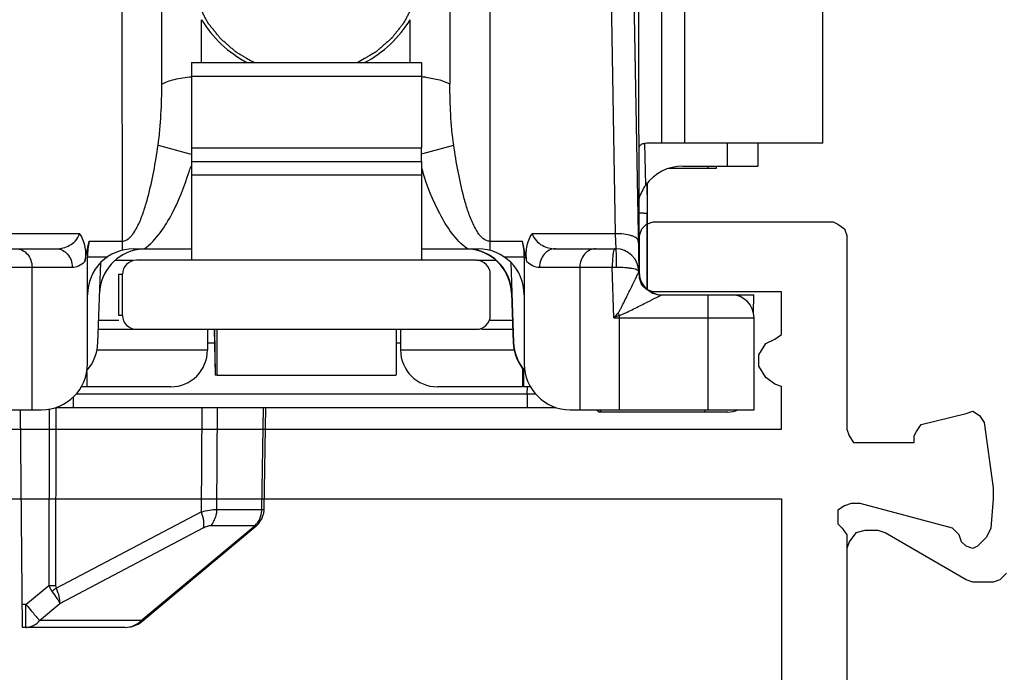
# Model space of a CAD drawing. Units: millimetres. Extents: x 582 to 1277, y -439 to 30.
# Drawn here: x 1207 to 1228, y -334 to -320 of the extents above; entities that cross this region are included whole.
import ezdxf

# ---------------------------------------------------------------- set-up
doc = ezdxf.new("R2010")
doc.units = ezdxf.units.MM
doc.header["$LTSCALE"] = 23.1
doc.layers.get('0').update_dxf_attribs({"linetype": 'CONTINUOUS'})
doc.layers.add('COMPONENTI_DI_ASSIEME', color=7, linetype='CONTINUOUS')

# ---------------------------------------------------------------- blocks, each defined once
blk = doc.blocks.new('1 - LATERALE')
for points in [[(46.54, 35.476), (46.686, 35.329), (46.735, 35.182), (46.735, 34.741), (46.686, 34.594), (45.658, 32.831), (45.609, 32.684), (45.609, 32.39), (45.658, 32.194), (45.854, 32.048), (46.001, 31.999), (49.429, 31.999)], [(43.405, 9.423), (43.405, 30.578), (42.573, 30.578), (42.475, 30.578), (42.426, 30.432), (42.279, 30.236), (42.034, 30.089), (41.789, 30.089), (41.544, 30.236), (41.446, 30.432), (41.348, 30.578), (41.251, 30.578), (40.418, 30.578), (40.418, 27.787), (40.369, 27.64), (40.271, 27.542), (40.124, 27.493), (39.194, 27.493), (39.047, 27.542), (38.949, 27.64), (38.9, 27.787), (38.9, 31.705), (38.949, 31.803), (39.047, 31.95), (39.194, 31.999), (43.405, 31.999), (43.552, 32.048), (43.699, 32.145), (43.699, 32.292), (43.699, 33.468), (43.552, 33.468), (43.454, 33.517), (43.307, 33.615), (43.062, 34.594), (43.014, 34.741), (43.111, 34.888), (43.258, 34.986), (44.679, 35.182), (44.923, 35.182), (45.56, 35.133), (45.756, 35.035), (45.952, 34.839), (46.001, 34.741), (45.952, 34.594), (45.854, 34.496), (45.707, 34.447), (45.56, 34.3), (45.021, 32.292), (45.021, 32.097), (45.07, 31.95), (45.168, 31.803), (45.315, 31.803), (45.462, 31.803), (45.56, 31.901), (45.707, 31.999), (49.722, 31.999)], [(60.3, 2.469), (44.923, 2.469), (44.923, 30.578), (51.681, 30.578)]]:
    blk.add_lwpolyline(points)
blk = doc.blocks.new('A$Ccf9fadcf')
at = {"layer": 'COMPONENTI_DI_ASSIEME', "linetype": 'Continuous'}
for p, q in [((8.905, 18.574), (8.907, 8.2)), ((16.905, 18.574), (16.907, 8.2)), ((9.773, 11.813), (9.772, 18.074)), ((16.04, 18.074), (16.041, 11.813)), ((19.978, 17.403), (20.148, 7.759)), ((19.484, 17.245), (19.637, 8.561)), ((20.651, 10.532), (20.651, 17.232)), ((21.151, 10.532), (21.151, 17.232)), ((24.15, 10.532), (24.15, 17.232)), ((20.155, 7.732), (20.153, 14.668)), ((10.639, 12.282), (10.639, 13.216)), ((15.175, 12.282), (15.175, 13.216)), ((10.419, 12.282), (15.419, 12.282)), ((10.419, 12.282), (10.42, 10.432)), ((15.419, 12.282), (15.42, 10.432)), ((15.42, 11.982), (10.42, 11.982)), ((20.299, 9.619), (20.284, 10.532)), ((24.15, 10.532), (20.469, 10.532)), ((22.069, 10.532), (22.069, 10.032)), ((22.737, 10.532), (22.737, 10.032)), ((9.691, 10.486), (10.384, 10.299)), ((10.384, 10.299), (10.42, 10.289)), ((10.42, 10.432), (10.419, 10.132)), ((10.42, 10.432), (15.42, 10.432)), ((15.419, 10.132), (15.42, 10.432)), ((15.42, 10.296), (15.454, 10.305)), ((15.454, 10.305), (16.123, 10.486)), ((10.419, 10.132), (15.419, 10.132)), ((10.419, 10.132), (10.42, 7.982)), ((15.419, 10.132), (15.42, 7.982)), ((21.835, 9.982), (20.797, 9.982)), ((21.108, 10.032), (22.737, 10.032)), ((21.647, 10.032), (21.648, 9.982)), ((21.834, 10.032), (21.835, 9.982)), ((15.42, 9.832), (10.42, 9.832)), ((20.333, 9.411), (20.333, 9.663)), ((20.336, 7.347), (20.336, 9.672)), ((20.333, 7.35), (20.333, 9.006)), ((7.988, 8.561), (6.177, 8.561)), ((8.097, 7.956), (8.193, 8.398)), ((8.193, 8.398), (8.907, 8.398)), ((16.907, 8.398), (17.621, 8.398)), ((17.717, 7.956), (17.621, 8.398)), ((19.637, 8.561), (17.826, 8.561)), ((19.637, 8.561), (19.648, 8.232)), ((6.166, 8.232), (7.481, 8.232)), ((9.157, 8.232), (10.42, 8.232)), ((15.42, 8.232), (16.657, 8.232)), ((18.334, 8.232), (19.649, 8.232)), ((19.648, 8.234), (19.648, 8.232)), ((19.648, 8.232), (19.648, 8.232)), ((8.157, 8.056), (8.59, 8.056)), ((8.157, 5.732), (8.157, 8.056)), ((8.384, 6.197), (8.444, 7.932)), ((8.759, 7.982), (9.134, 7.982)), ((16.619, 7.982), (9.219, 7.982)), ((16.619, 7.982), (17.05, 7.982)), ((17.224, 8.056), (17.657, 8.056)), ((17.365, 7.937), (17.426, 6.197)), ((17.657, 8.056), (17.657, 5.732)), ((6.245, 7.832), (7.824, 7.832)), ((6.949, 4.732), (6.949, 7.832)), ((17.991, 7.832), (19.571, 7.832)), ((18.867, 7.832), (18.867, 4.732)), ((19.571, 7.832), (19.656, 7.833)), ((19.609, 6.732), (19.571, 7.832)), ((20.149, 7.723), (20.149, 7.741)), ((8.835, 7.682), (8.919, 7.682)), ((8.835, 6.782), (8.835, 7.682)), ((8.919, 6.782), (8.919, 7.682)), ((16.919, 6.782), (16.919, 7.682)), ((17.381, 7.267), (17.418, 6.197)), ((20.649, 7.232), (22.654, 7.232)), ((21.658, 4.732), (21.658, 7.232)), ((22.647, 6.836), (22.654, 7.232)), ((8.835, 6.673), (8.4, 6.673)), ((8.919, 6.782), (8.835, 6.782)), ((17.398, 6.673), (16.919, 6.673)), ((19.609, 6.732), (22.658, 6.732)), ((19.724, 6.783), (19.724, 4.732)), ((22.658, 4.732), (22.658, 6.732)), ((8.394, 6.482), (9.168, 6.482)), ((9.219, 6.482), (16.619, 6.482)), ((10.767, 6.482), (10.767, 6.032)), ((10.915, 6.483), (10.932, 5.482)), ((10.918, 6.482), (10.935, 5.482)), ((10.968, 6.482), (10.968, 5.482)), ((14.868, 6.482), (14.868, 5.482)), ((14.967, 6.482), (14.967, 6.032)), ((16.725, 6.482), (17.405, 6.482)), ((8.364, 6.032), (10.767, 6.032)), ((10.923, 6.182), (10.767, 6.182)), ((14.967, 6.182), (14.868, 6.182)), ((14.967, 6.032), (17.446, 6.032)), ((17.618, 5.632), (17.618, 5.232)), ((17.627, 5.631), (17.627, 5.232)), ((17.642, 5.611), (17.642, 5.232)), ((8.142, 5.56), (8.142, 5.232)), ((10.968, 5.482), (10.932, 5.482)), ((10.975, 5.482), (14.861, 5.482)), ((9.967, 5.232), (8.023, 5.232)), ((17.618, 5.232), (15.768, 5.232)), ((17.791, 5.232), (17.642, 5.232)), ((17.724, 5.079), (17.725, 5.231)), ((7.847, 5.008), (7.847, 4.782)), ((7.915, 5.079), (17.724, 5.079)), ((17.724, 5.079), (17.724, 4.782)), ((17.724, 5.079), (17.9, 5.079)), ((3.158, 4.732), (7.158, 4.732)), ((6.742, 0), (6.701, 4.732)), ((7.321, 4.732), (7.312, 0.913)), ((7.471, 4.783), (7.462, 0.913)), ((7.468, 4.782), (18.347, 4.782)), ((10.64, 4.782), (10.626, 2.511)), ((10.978, 4.782), (10.965, 2.565)), ((11.949, 2.565), (11.984, 4.782)), ((11.997, 2.563), (12.033, 4.782)), ((18.658, 4.732), (22.658, 4.732)), ((19.231, 4.732), (19.281, 4.682)), ((19.339, 4.682), (19.306, 4.716)), ((21.589, 4.682), (21.59, 4.732)), ((22.089, 4.682), (19.281, 4.682)), ((7.476, 0.85), (10.626, 2.511)), ((10.965, 2.565), (11.949, 2.565)), ((7.555, 0.518), (10.672, 2.161)), ((9.325, 0.146), (11.805, 2.216)), ((9.339, 0.128), (11.819, 2.198)), ((10.842, 2.216), (11.805, 2.216)), ((6.817, 0.496), (7.312, 0.913)), ((6.817, 0.496), (6.737, 0.496)), ((6.817, 0), (6.817, 0.496)), ((7.114, 0.146), (7.555, 0.518)), ((8.978, 0), (6.742, 0)), ((6.817, 0), (6.829, 0)), ((9.325, 0.146), (7.114, 0.146))]:
    blk.add_line(p, q, dxfattribs=at)
for points in [[(11.819, 2.198), (11.831, 2.208), (11.876, 2.254), (11.916, 2.306), (11.949, 2.363)], [(11.949, 2.363), (11.973, 2.423), (11.989, 2.485), (11.997, 2.547), (11.997, 2.563)], [(8.978, 0), (9.026, 0.002), (9.106, 0.014), (9.183, 0.037), (9.256, 0.071), (9.323, 0.115), (9.339, 0.128)]]:
    blk.add_lwpolyline(points, dxfattribs=at)
for centre, radius, start, end in [((15.198, 9.389), 2.594, 82.9357, 85.0913), ((2.802, 12.329), 7.943, 342.2331, 343.1343), ((22.961, 12.312), 7.89, 197.0802, 197.7777), ((21.108, 9.032), 1, 90.0205, 144.0315), ((21.109, 9.032), 1, 144.0251, 162.7516), ((9.157, 7.232), 1, 89.9999, 180), ((9.42, 7.232), 1, 98.7823, 177.9997), ((16.389, 7.232), 1, 1.9997, 81.1991), ((16.381, 7.232), 1, 2, 80.1782), ((16.657, 7.232), 1, 0, 89.9999), ((19.649, 7.732), 0.5, 1.0001, 89.9982), ((9.219, 7.682), 0.3, 90.0676, 180), ((16.619, 7.682), 0.3, 0, 89.9312), ((20.649, 7.732), 0.5, 181.0018, 270.0002), ((20.655, 7.732), 0.5, 180, 264), ((22.158, 6.732), 0.5, 0, 90), ((9.219, 6.782), 0.3, 180, 270.0688), ((16.619, 6.782), 0.3, 269.9324, 0), ((39.338, -9.844), 25.768, 139.6686, 139.963), ((32.021, -20.923), 30.313, 113.9318, 114.17), ((27.964, 11.721), 9.605, 210.5861, 210.9318), ((7.384, 6.232), 1, 320.2078, 358), ((9.967, 6.032), 0.8, 270, 0), ((15.767, 6.032), 0.8, 180, 270), ((18.417, 6.232), 1, 182, 221.7046), ((18.425, 6.232), 1, 182, 220.8827), ((7.157, 5.732), 1, 270.0281, 0), ((18.657, 5.732), 1, 180, 269.9834), ((22.088, 5.182), 0.5, 270, 295.5957), ((22.089, 5.182), 0.5, 270, 295.3881), ((11.44, 2.571), 0.509, 356.6717, 359.3803), ((7.387, 30.076), 29.163, 269.8527, 270.1473), ((69.225, 53.083), 81.61, 220.11926, 220.25241), ((30.281, 20.06), 30.549, 220.1786, 220.6279), ((6.817, 0.356), 0.356, 271.899, 281.8337), ((6.814, 0.367), 0.368, 281.8774, 293.4487), ((12.565, 4.865), 7.209, 220.6537, 220.8832)]:
    blk.add_arc(centre, radius, start, end, dxfattribs=at)
for centre, ratio, start_param, end_param in [((8.757, 8.056), 0.599531, 1.22173, 1.570796), ((17.057, 8.056), 0.600469, -1.570796, -1.22173)]:
    blk.add_ellipse(centre, major_axis=(0, 1), ratio=ratio, start_param=start_param, end_param=end_param, dxfattribs=at)
for points, knots in [([(11.775, 12.282), (11.727, 12.31), (11.655, 12.352), (11.571, 12.402), (11.523, 12.43), (11.487, 12.451), (11.457, 12.469), (11.433, 12.483), (11.418, 12.492), (11.406, 12.499), (11.399, 12.504), (11.392, 12.507), (11.387, 12.511), (11.378, 12.52), (11.364, 12.531), (11.343, 12.549), (11.317, 12.572), (11.274, 12.609), (11.221, 12.655), (11.168, 12.701), (11.125, 12.738), (11.099, 12.761), (11.078, 12.779), (11.064, 12.791), (11.055, 12.798), (11.05, 12.803), (11.046, 12.809), (11.04, 12.815), (11.032, 12.826), (11.021, 12.839), (11.004, 12.861), (10.983, 12.887), (10.958, 12.919), (10.932, 12.951), (10.907, 12.983), (10.881, 13.015), (10.856, 13.047), (10.834, 13.073), (10.817, 13.095), (10.805, 13.111), (10.794, 13.124), (10.787, 13.133), (10.782, 13.139), (10.779, 13.142), (10.777, 13.147), (10.773, 13.153), (10.768, 13.164), (10.76, 13.179), (10.75, 13.197), (10.737, 13.222), (10.721, 13.252), (10.702, 13.288), (10.683, 13.325), (10.664, 13.361), (10.644, 13.398), (10.625, 13.434), (10.609, 13.465), (10.596, 13.489), (10.588, 13.504), (10.582, 13.516), (10.578, 13.524), (10.574, 13.53), (10.572, 13.536), (10.569, 13.548), (10.564, 13.564), (10.556, 13.59), (10.546, 13.623), (10.531, 13.675), (10.511, 13.74), (10.491, 13.806), (10.476, 13.858), (10.466, 13.89), (10.458, 13.916), (10.453, 13.933), (10.45, 13.944), (10.448, 13.951), (10.447, 13.957), (10.447, 13.966), (10.445, 13.979), (10.444, 13.996), (10.441, 14.023), (10.438, 14.057), (10.434, 14.097), (10.429, 14.151), (10.419, 14.245), (10.412, 14.326), (10.406, 14.38)], [0, 0, 0, 0, 0.0625, 0.09375, 0.109375, 0.125, 0.140625, 0.148438, 0.15625, 0.160156, 0.164062, 0.166016, 0.167969, 0.171875, 0.179688, 0.1875, 0.203125, 0.21875, 0.25, 0.28125, 0.296875, 0.3125, 0.320312, 0.328125, 0.332031, 0.333984, 0.335938, 0.339844, 0.34375, 0.351562, 0.359375, 0.375, 0.390625, 0.40625, 0.421875, 0.4375, 0.453125, 0.46875, 0.476562, 0.484375, 0.492188, 0.496094, 0.498047, 0.5, 0.501953, 0.503906, 0.507812, 0.515625, 0.523438, 0.53125, 0.546875, 0.5625, 0.578125, 0.59375, 0.609375, 0.625, 0.640625, 0.648438, 0.65625, 0.660156, 0.664062, 0.666016, 0.667969, 0.671875, 0.679688, 0.6875, 0.703125, 0.71875, 0.75, 0.78125, 0.796875, 0.8125, 0.820312, 0.828125, 0.832031, 0.833984, 0.835938, 0.839844, 0.84375, 0.851562, 0.859375, 0.875, 0.890625, 0.90625, 0.9375, 1, 1, 1, 1]), ([(15.406, 14.373), (15.401, 14.32), (15.393, 14.241), (15.384, 14.148), (15.379, 14.095), (15.375, 14.055), (15.372, 14.022), (15.369, 13.995), (15.368, 13.979), (15.366, 13.966), (15.366, 13.957), (15.365, 13.951), (15.363, 13.944), (15.36, 13.933), (15.355, 13.917), (15.348, 13.891), (15.338, 13.859), (15.323, 13.808), (15.304, 13.744), (15.284, 13.68), (15.269, 13.629), (15.26, 13.597), (15.252, 13.571), (15.247, 13.555), (15.244, 13.544), (15.242, 13.538), (15.238, 13.531), (15.234, 13.524), (15.228, 13.512), (15.22, 13.496), (15.207, 13.472), (15.191, 13.442), (15.172, 13.405), (15.153, 13.369), (15.134, 13.332), (15.115, 13.296), (15.096, 13.259), (15.08, 13.229), (15.067, 13.204), (15.058, 13.186), (15.05, 13.171), (15.044, 13.16), (15.041, 13.154), (15.039, 13.149), (15.035, 13.146), (15.031, 13.14), (15.024, 13.131), (15.013, 13.118), (15.001, 13.102), (14.984, 13.08), (14.963, 13.054), (14.937, 13.022), (14.912, 12.989), (14.886, 12.957), (14.861, 12.925), (14.836, 12.893), (14.815, 12.867), (14.798, 12.845), (14.787, 12.832), (14.779, 12.821), (14.773, 12.815), (14.769, 12.809), (14.764, 12.805), (14.755, 12.797), (14.742, 12.785), (14.72, 12.767), (14.694, 12.744), (14.652, 12.707), (14.599, 12.661), (14.546, 12.614), (14.503, 12.578), (14.477, 12.555), (14.456, 12.536), (14.443, 12.525), (14.433, 12.516), (14.428, 12.512), (14.422, 12.509), (14.414, 12.504), (14.402, 12.497), (14.387, 12.488), (14.362, 12.473), (14.332, 12.455), (14.295, 12.434), (14.246, 12.405), (14.161, 12.354), (14.088, 12.311), (14.039, 12.282)], [0, 0, 0, 0, 0.0625, 0.09375, 0.109375, 0.125, 0.140625, 0.148438, 0.15625, 0.160156, 0.164062, 0.166016, 0.167969, 0.171875, 0.179688, 0.1875, 0.203125, 0.21875, 0.25, 0.28125, 0.296875, 0.3125, 0.320312, 0.328125, 0.332031, 0.333984, 0.335938, 0.339844, 0.34375, 0.351562, 0.359375, 0.375, 0.390625, 0.40625, 0.421875, 0.4375, 0.453125, 0.46875, 0.476562, 0.484375, 0.492188, 0.496094, 0.498047, 0.5, 0.501953, 0.503906, 0.507812, 0.515625, 0.523438, 0.53125, 0.546875, 0.5625, 0.578125, 0.59375, 0.609375, 0.625, 0.640625, 0.648438, 0.65625, 0.660156, 0.664062, 0.666016, 0.667969, 0.671875, 0.679688, 0.6875, 0.703125, 0.71875, 0.75, 0.78125, 0.796875, 0.8125, 0.820312, 0.828125, 0.832031, 0.833984, 0.835938, 0.839844, 0.84375, 0.851562, 0.859375, 0.875, 0.890625, 0.90625, 0.9375, 1, 1, 1, 1]), ([(10.639, 13.216), (10.755, 13.02), (11.048, 12.658), (11.428, 12.389), (11.632, 12.281)], [0, 0, 0, 0, 0.495822, 1, 1, 1, 1]), ([(14.182, 12.281), (14.386, 12.389), (14.765, 12.658), (15.058, 13.02), (15.175, 13.216)], [0, 0, 0, 0, 0.504179, 1, 1, 1, 1]), ([(9.691, 10.486), (9.723, 10.708), (9.761, 11.151), (9.773, 11.594), (9.773, 11.813)], [0, 0, 0, 0, 0.505965, 1, 1, 1, 1]), ([(9.773, 11.813), (9.811, 11.836), (9.901, 11.876), (10.115, 11.941), (10.294, 11.966), (10.42, 11.976)], [0, 0, 0, 0, 0.199074, 0.437239, 1, 1, 1, 1]), ([(15.517, 11.964), (15.618, 11.951), (15.798, 11.918), (15.972, 11.854), (16.041, 11.813)], [0, 0, 0, 0, 0.559857, 1, 1, 1, 1]), ([(16.123, 10.486), (16.091, 10.708), (16.052, 11.151), (16.041, 11.594), (16.041, 11.813)], [0, 0, 0, 0, 0.505969, 1, 1, 1, 1]), ([(20.469, 10.532), (20.429, 10.532), (20.355, 10.531), (20.269, 10.524), (20.214, 10.508), (20.184, 10.492), (20.163, 10.469), (20.156, 10.451), (20.154, 10.441)], [0, 0, 0, 0, 0.348253, 0.629565, 0.741051, 0.835074, 0.918083, 1, 1, 1, 1]), ([(8.907, 8.398), (8.955, 8.398), (9.027, 8.43), (9.097, 8.496), (9.159, 8.571), (9.223, 8.674), (9.307, 8.848), (9.391, 9.075), (9.499, 9.445), (9.602, 9.916), (9.664, 10.296), (9.691, 10.486)], [0, 0, 0, 0, 0.062463, 0.094009, 0.12542, 0.18808, 0.250663, 0.375661, 0.500596, 0.750322, 1, 1, 1, 1]), ([(16.907, 8.398), (16.859, 8.398), (16.787, 8.43), (16.717, 8.496), (16.655, 8.571), (16.591, 8.674), (16.507, 8.848), (16.423, 9.075), (16.315, 9.445), (16.212, 9.916), (16.15, 10.296), (16.123, 10.486)], [0, 0, 0, 0, 0.062475, 0.094027, 0.125438, 0.188095, 0.250679, 0.375676, 0.500609, 0.75033, 1, 1, 1, 1]), ([(9.394, 8.232), (9.526, 8.328), (9.75, 8.574), (10.089, 9.133), (10.267, 9.594), (10.366, 9.905)], [0, 0, 0, 0, 0.249668, 0.499843, 1, 1, 1, 1]), ([(16.42, 8.232), (16.288, 8.328), (16.064, 8.573), (15.726, 9.132), (15.548, 9.593), (15.448, 9.904)], [0, 0, 0, 0, 0.249665, 0.499841, 1, 1, 1, 1]), ([(20.147, 9.014), (20.174, 9.013), (20.212, 9.013), (20.258, 9.011), (20.285, 9.011), (20.306, 9.009), (20.323, 9.009), (20.33, 9.007), (20.336, 9.007), (20.336, 9.006)], [0, 0, 0, 0, 0.425506, 0.597568, 0.740369, 0.852778, 0.93378, 0.982853, 1, 1, 1, 1]), ([(7.481, 8.232), (7.579, 8.232), (7.736, 8.273), (7.904, 8.407), (7.966, 8.506), (7.988, 8.561)], [0, 0, 0, 0, 0.465245, 0.71935, 1, 1, 1, 1]), ([(7.988, 8.561), (8.041, 8.471), (8.12, 8.272), (8.119, 8.057), (8.097, 7.956)], [0, 0, 0, 0, 0.50217, 1, 1, 1, 1]), ([(17.717, 7.956), (17.695, 8.057), (17.694, 8.272), (17.772, 8.471), (17.826, 8.561)], [0, 0, 0, 0, 0.497953, 1, 1, 1, 1]), ([(17.826, 8.561), (17.848, 8.505), (17.91, 8.407), (18.078, 8.273), (18.235, 8.232), (18.334, 8.232)], [0, 0, 0, 0, 0.280728, 0.534774, 1, 1, 1, 1]), ([(20.136, 8.399), (20.136, 8.424), (20.104, 8.463), (20.048, 8.495), (19.959, 8.53), (19.819, 8.556), (19.7, 8.562), (19.637, 8.561)], [0, 0, 0, 0, 0.136206, 0.234742, 0.355777, 0.654781, 1, 1, 1, 1]), ([(6.606, 8.232), (6.651, 8.232), (6.744, 8.21), (6.858, 8.119), (6.932, 7.986), (6.949, 7.884), (6.949, 7.832)], [0, 0, 0, 0, 0.232087, 0.475048, 0.732604, 1, 1, 1, 1]), ([(7.481, 8.232), (7.526, 8.232), (7.619, 8.21), (7.732, 8.119), (7.807, 7.986), (7.824, 7.884), (7.824, 7.832)], [0, 0, 0, 0, 0.232087, 0.475048, 0.732604, 1, 1, 1, 1]), ([(18.334, 8.232), (18.289, 8.232), (18.196, 8.21), (18.082, 8.119), (18.008, 7.986), (17.991, 7.884), (17.991, 7.832)], [0, 0, 0, 0, 0.232021, 0.474958, 0.732542, 1, 1, 1, 1]), ([(19.21, 8.232), (19.165, 8.232), (19.072, 8.21), (18.958, 8.119), (18.884, 7.986), (18.867, 7.884), (18.867, 7.832)], [0, 0, 0, 0, 0.232021, 0.474958, 0.732542, 1, 1, 1, 1]), ([(19.595, 8.149), (19.593, 8.141), (19.586, 8.102), (19.582, 8.063), (19.579, 8.032)], [0, 0, 0, 0, 0.217819, 1, 1, 1, 1]), ([(19.632, 8.232), (19.628, 8.232), (19.619, 8.225), (19.606, 8.197), (19.599, 8.17), (19.595, 8.149)], [0, 0, 0, 0, 0.120421, 0.318761, 1, 1, 1, 1]), ([(19.649, 8.232), (19.65, 8.232), (19.65, 8.229), (19.651, 8.226), (19.651, 8.219), (19.652, 8.205), (19.653, 8.182), (19.653, 8.161), (19.654, 8.15)], [0, 0, 0, 0, 0.017708, 0.066638, 0.14703, 0.258491, 0.572447, 1, 1, 1, 1]), ([(19.654, 8.15), (19.654, 8.129), (19.656, 8.023), (19.656, 7.918), (19.656, 7.833)], [0, 0, 0, 0, 0.200136, 1, 1, 1, 1]), ([(7.824, 7.832), (7.872, 7.832), (7.974, 7.856), (8.058, 7.918), (8.097, 7.956)], [0, 0, 0, 0, 0.469946, 1, 1, 1, 1]), ([(17.717, 7.956), (17.756, 7.918), (17.84, 7.856), (17.943, 7.832), (17.991, 7.832)], [0, 0, 0, 0, 0.529971, 1, 1, 1, 1]), ([(19.579, 8.032), (19.578, 8.016), (19.573, 7.95), (19.571, 7.883), (19.571, 7.832)], [0, 0, 0, 0, 0.235189, 1, 1, 1, 1]), ([(19.656, 7.833), (19.72, 7.834), (19.812, 7.832), (19.929, 7.821), (20.002, 7.81), (20.063, 7.797), (20.112, 7.78), (20.149, 7.758), (20.149, 7.74)], [0, 0, 0, 0, 0.369809, 0.536356, 0.682556, 0.803715, 0.896823, 1, 1, 1, 1]), ([(19.695, 6.833), (19.711, 6.852), (19.736, 6.896), (19.783, 6.983), (19.838, 7.094), (19.903, 7.225), (19.967, 7.353), (20.018, 7.456), (20.056, 7.535), (20.083, 7.59), (20.107, 7.639), (20.125, 7.676), (20.137, 7.698), (20.144, 7.713), (20.146, 7.716), (20.149, 7.725), (20.149, 7.724)], [0, 0, 0, 0, 0.074898, 0.14969, 0.298377, 0.445098, 0.588487, 0.726096, 0.791319, 0.85276, 0.908524, 0.955401, 0.973897, 0.988042, 0.99702, 1, 1, 1, 1]), ([(20.155, 7.732), (20.155, 7.727), (20.153, 7.721), (20.151, 7.715), (20.15, 7.714)], [0, 0, 0, 0, 0.737445, 1, 1, 1, 1]), ([(19.724, 6.783), (19.749, 6.791), (19.796, 6.81), (19.888, 6.852), (20.002, 6.908), (20.136, 6.974), (20.266, 7.04), (20.372, 7.093), (20.453, 7.134), (20.509, 7.162), (20.56, 7.188), (20.597, 7.206), (20.622, 7.219), (20.635, 7.226), (20.644, 7.229), (20.648, 7.232), (20.649, 7.232)], [0, 0, 0, 0, 0.074421, 0.148721, 0.296509, 0.442468, 0.58528, 0.722594, 0.787839, 0.849463, 0.90565, 0.953466, 0.972525, 0.987114, 0.996477, 1, 1, 1, 1]), ([(10.626, 2.511), (10.688, 2.527), (10.8, 2.552), (10.914, 2.565), (10.965, 2.565)], [0, 0, 0, 0, 0.557584, 1, 1, 1, 1]), ([(10.626, 2.511), (10.65, 2.448), (10.683, 2.334), (10.686, 2.211), (10.672, 2.161)], [0, 0, 0, 0, 0.5626, 1, 1, 1, 1]), ([(10.965, 2.565), (10.965, 2.533), (10.954, 2.409), (10.901, 2.287), (10.842, 2.216)], [0, 0, 0, 0, 0.258553, 1, 1, 1, 1]), ([(11.949, 2.565), (11.956, 2.565), (11.967, 2.565), (11.984, 2.565), (11.991, 2.563), (11.997, 2.564), (11.997, 2.563)], [0, 0, 0, 0, 0.42609, 0.739726, 0.933436, 1, 1, 1, 1]), ([(10.672, 2.161), (10.702, 2.177), (10.756, 2.202), (10.816, 2.216), (10.842, 2.216)], [0, 0, 0, 0, 0.560972, 1, 1, 1, 1]), ([(11.805, 2.216), (11.807, 2.214), (11.81, 2.209), (11.815, 2.204), (11.817, 2.2), (11.819, 2.199), (11.819, 2.198)], [0, 0, 0, 0, 0.431107, 0.743299, 0.933798, 1, 1, 1, 1]), ([(7.476, 0.85), (7.469, 0.845), (7.438, 0.822), (7.406, 0.8), (7.381, 0.785)], [0, 0, 0, 0, 0.24047, 1, 1, 1, 1]), ([(7.381, 0.785), (7.419, 0.734), (7.479, 0.647), (7.537, 0.557), (7.555, 0.518)], [0, 0, 0, 0, 0.599082, 1, 1, 1, 1]), ([(7.555, 0.518), (7.562, 0.567), (7.544, 0.683), (7.504, 0.791), (7.476, 0.85)], [0, 0, 0, 0, 0.426124, 1, 1, 1, 1]), ([(6.961, 0.03), (6.975, 0.036), (7.033, 0.066), (7.083, 0.109), (7.114, 0.146)], [0, 0, 0, 0, 0.244113, 1, 1, 1, 1]), ([(8.978, 0), (9.042, 0), (9.171, 0.026), (9.28, 0.1), (9.325, 0.146)], [0, 0, 0, 0, 0.496289, 1, 1, 1, 1]), ([(9.325, 0.146), (9.327, 0.144), (9.33, 0.139), (9.335, 0.134), (9.337, 0.13), (9.339, 0.129), (9.339, 0.128)], [0, 0, 0, 0, 0.431093, 0.74328, 0.933784, 1, 1, 1, 1])]:
    blk.add_open_spline(points, degree=3, knots=knots, dxfattribs=at)
for points in [[(11.805, 2.216), (11.844, 2.257), (11.878, 2.305), (11.902, 2.357)], [(11.902, 2.357), (11.928, 2.414), (11.944, 2.478), (11.948, 2.541)], [(7.312, 0.913), (7.33, 0.868), (7.353, 0.824), (7.381, 0.785)], [(7.462, 0.913), (7.462, 0.891), (7.466, 0.869), (7.476, 0.85)], [(6.834, 0), (6.828, 0), (6.823, 0), (6.817, 0)]]:
    blk.add_open_spline(points, degree=3, dxfattribs=at)

msp = doc.modelspace()

# ---------------------------------------------------------------- block references
at = {"rotation": 270}
msp.add_blockref('1 - LATERALE', (1192.806, -285.604), dxfattribs=at)
msp.add_blockref('A$Ccf9fadcf', (1200.131, -333.32))

doc.saveas('drawing.dxf')
